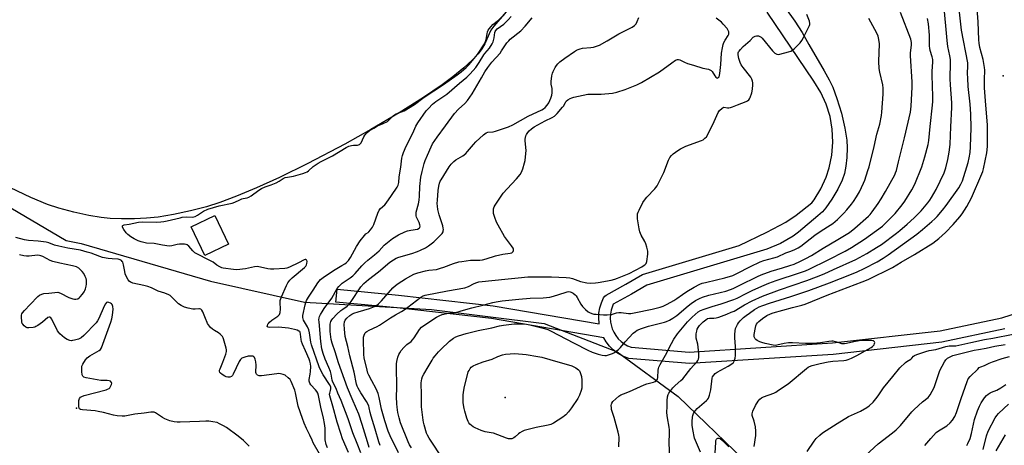
# Model space of a CAD drawing. Units: inches. Extents: x 1279765 to 1285765, y 533450 to 537451.
# Drawn here: x 1284075 to 1284592, y 534196 to 534419 of the extents above; entities that cross this region are included whole.
import ezdxf

# ---------------------------------------------------------------- set-up
doc = ezdxf.new("R2010")
doc.units = ezdxf.units.IN
doc.header["$MEASUREMENT"] = 0
for name, color, linetype in [('BLDG-Footprint', 5, 'Continuous'), ('ELEV-Spot Elevation', 7, 'Continuous'), ('HYDRO-Water Body', 4, 'Continuous'), ('NTRL-Trees', 3, 'Continuous'), ('TRANS-Non Street Sidewalk', 7, 'Continuous'), ('Undefined', 1, 'Continuous')]:
    doc.layers.add(name, color=color, linetype=linetype)

msp = doc.modelspace()

# ---------------------------------------------------------------- linework, layer by layer
at = {"layer": 'BLDG-Footprint', "elevation": 366.48}
msp.add_lwpolyline([(1284184.67, 534301.4), (1284172.21, 534295.47), (1284165.01, 534310.59), (1284177.47, 534316.52)], close=True, dxfattribs=at)
at = {"layer": 'ELEV-Spot Elevation'}
for p in [(1284591.66, 534389.89, 388.99), (1284330.09, 534221.02, 382.74), (1284104.87, 534215.43, 362.02)]:
    msp.add_point(p, dxfattribs=at)
at = {"layer": 'HYDRO-Water Body'}
msp.add_lwpolyline([(1284330.53, 534423.48), (1284324.11, 534415.91), (1284322.55, 534413.72), (1284321.54, 534411.93), (1284319.37, 534406.6), (1284317.78, 534404.07), (1284315.76, 534401.37), (1284312.62, 534398.05), (1284308.27, 534394.1), (1284302.52, 534389.37), (1284296.83, 534385.07), (1284287.17, 534378.51), (1284274.27, 534370.42), (1284259.48, 534361.68), (1284245.79, 534354.04), (1284226.35, 534343.82), (1284211.48, 534336.52), (1284199.3, 534331.05), (1284188.82, 534326.64), (1284180.2, 534323.34), (1284173.16, 534321.07), (1284164.79, 534318.97), (1284155.72, 534317.06), (1284147.74, 534315.73), (1284141.64, 534315.08), (1284135.38, 534314.84), (1284128.5, 534314.82), (1284122.43, 534315.04), (1284117.81, 534315.46), (1284111.29, 534316.57), (1284103.37, 534318.33), (1284095.58, 534320.4), (1284089.62, 534322.33), (1284080.89, 534325.97), (1284070.24, 534331.09)], dxfattribs=at)
at = {"layer": 'NTRL-Trees'}
msp.add_polyline3d([(1283999.24, 534362.32, 0), (1284099.36, 534303.4, 0), (1284107.29, 534301.85, 0), (1284175.2, 534282.1, 0), (1284224.58, 534270.98, 0), (1284291.25, 534267.28, 0), (1284350.51, 534259.87, 0), (1284388.79, 534245.06, 0), (1284420.89, 534221.6, 0), (1284455.46, 534188.26, 0)], dxfattribs=at)
at = {"layer": 'TRANS-Non Street Sidewalk'}
for points in [[(1284592.56, 534257.1, 0), (1284559.33, 534250, 0), (1284502.36, 534243.66, 0), (1284426.92, 534238.85, 0), (1284394.92, 534241.45, 0), (1284391.49, 534242.82, 0), (1284389.05, 534244.25, 0), (1284386.82, 534245.98, 0), (1284384.87, 534247.91, 0), (1284383.08, 534250.2, 0), (1284381.8, 534252.32, 0), (1284322.81, 534262.41, 0), (1284273.22, 534267.98, 0), (1284241.05, 534271.08, 0), (1284241.71, 534277.88, 0), (1284273.93, 534274.77, 0), (1284323.77, 534269.17, 0), (1284379.42, 534259.66, 0), (1284379.36, 534260, 0), (1284379.17, 534262.66, 0), (1284379.3, 534265.26, 0), (1284379.78, 534268.05, 0), (1284380.6, 534270.75, 0), (1284381.75, 534273.32, 0), (1284382.29, 534274.13, 0), (1284383, 534274.69, 0), (1284393.4, 534280.48, 0), (1284402.12, 534285.6, 0), (1284452.92, 534300.77, 0), (1284467.41, 534307.84, 0), (1284477.52, 534313.06, 0), (1284482.8, 534316.69, 0), (1284491.1, 534323.17, 0), (1284492.32, 534324.69, 0), (1284495.87, 534330.48, 0), (1284498.68, 534336.7, 0), (1284500.24, 534341.52, 0), (1284501.62, 534348.19, 0), (1284502.15, 534354.97, 0), (1284501.82, 534361.76, 0), (1284500.65, 534368.45, 0), (1284498.65, 534374.95, 0), (1284495.85, 534381.14, 0), (1284492.23, 534387.03, 0), (1284467.63, 534423.25, 0)], [(1284477.3, 534425.28, 0), (1284482.23, 534418.57, 0), (1284485.99, 534412.58, 0), (1284489.46, 534406.21, 0), (1284497.64, 534392.43, 0), (1284500.16, 534387.79, 0), (1284502.07, 534383.86, 0), (1284504.3, 534378.01, 0), (1284506.63, 534370.23, 0), (1284508.48, 534362.32, 0), (1284509.46, 534356.12, 0), (1284509.62, 534351.96, 0), (1284509.44, 534347.06, 0), (1284508.99, 534342.5, 0), (1284508.27, 534338.62, 0), (1284507.01, 534335.04, 0), (1284504.71, 534330.37, 0), (1284501.62, 534325.15, 0), (1284498.47, 534320.6, 0), (1284496.64, 534318.52, 0), (1284494.33, 534316.34, 0), (1284484.09, 534307.82, 0), (1284481.22, 534305.66, 0), (1284474.67, 534301.9, 0), (1284467.5, 534298.91, 0), (1284404.36, 534280.01, 0), (1284396.42, 534275.29, 0), (1284386.8, 534269.94, 0), (1284385.65, 534266.8, 0), (1284385.28, 534264.76, 0), (1284385.18, 534262.69, 0), (1284385.33, 534260.6, 0), (1284386.21, 534257.13, 0), (1284387.05, 534255.24, 0), (1284388.12, 534253.47, 0), (1284389.4, 534251.85, 0), (1284390.88, 534250.4, 0), (1284392.53, 534249.15, 0), (1284394.32, 534248.11, 0), (1284396.12, 534247.36, 0), (1284426.75, 534244.85, 0), (1284501.91, 534249.64, 0), (1284558.52, 534255.95, 0), (1284590.87, 534262.86, 0), (1284645.05, 534280.22, 0)]]:
    msp.add_polyline3d(points, dxfattribs=at)
at = {"layer": 'Undefined'}
for points, elevation in [([(1284416.46, 534190.26), (1284416.2, 534196.94), (1284416.36, 534202.68), (1284416.33, 534204.06), (1284416.12, 534205.48), (1284415.21, 534210.3), (1284414.93, 534212.9), (1284415.09, 534216.49), (1284415.07, 534219.37), (1284415.3, 534221.41), (1284415.61, 534222.51), (1284415.99, 534223.27), (1284418.08, 534226), (1284419.24, 534227.26), (1284422.29, 534229.9), (1284423.28, 534230.85), (1284427.53, 534236.2), (1284428.89, 534237.77), (1284430.63, 534239.53), (1284431.21, 534240.42), (1284431.49, 534241.2), (1284431.66, 534242.04), (1284431.75, 534243.19), (1284431.73, 534244.35), (1284431.16, 534249.04), (1284430.38, 534252.11), (1284430.26, 534253.4), (1284430.35, 534254.5), (1284430.62, 534255.86), (1284430.92, 534256.92), (1284431.32, 534257.77), (1284432.16, 534258.84), (1284434.07, 534260.67), (1284435.39, 534261.84), (1284436.34, 534262.41), (1284437.39, 534262.64), (1284439.6, 534262.58), (1284440.92, 534262.75), (1284442.32, 534263.2), (1284446.47, 534264.77), (1284448.8, 534265.71), (1284450.23, 534266.4), (1284455.81, 534269.72), (1284459.69, 534271.81), (1284465.16, 534274.21), (1284474.16, 534277.44), (1284488.53, 534282.41), (1284493.6, 534284.31), (1284497.61, 534285.94), (1284502.56, 534288.12), (1284514.14, 534293.51), (1284519.92, 534296.67), (1284525.16, 534299.65), (1284527.63, 534301.39), (1284535.57, 534307.25), (1284537.26, 534308.59), (1284541.24, 534312.03), (1284544.93, 534315.37), (1284548.45, 534318.97), (1284552.11, 534323.26), (1284553.16, 534324.63), (1284554.03, 534325.93), (1284556.47, 534330.26), (1284560.63, 534338.98), (1284561.52, 534341.56), (1284562.55, 534345.94), (1284563.26, 534349.82), (1284563.59, 534352.34), (1284563.73, 534354.04), (1284564.08, 534362.99), (1284564.66, 534373.22), (1284564.59, 534375.73), (1284563.95, 534385.11), (1284563.81, 534388.18), (1284563.8, 534390.17), (1284563.97, 534394.93), (1284563.94, 534398.38), (1284563.68, 534400.41), (1284562.63, 534405.23), (1284562.11, 534408.35), (1284560.37, 534427.43)], 384), ([(1284432.61, 534192.38), (1284429.96, 534198.46), (1284429.51, 534199.71), (1284428.6, 534204.19), (1284428.27, 534206.4), (1284428.19, 534208.39), (1284428.35, 534210.74), (1284428.55, 534211.55), (1284428.96, 534212.56), (1284429.45, 534213.54), (1284429.93, 534214.21), (1284430.95, 534215.21), (1284435.78, 534219.4), (1284436.38, 534220.02), (1284436.85, 534220.71), (1284437.43, 534222.29), (1284438.12, 534225.06), (1284438.75, 534231.13), (1284439.01, 534231.91), (1284439.56, 534232.78), (1284440.29, 534233.53), (1284441.42, 534234.3), (1284447.24, 534237.5), (1284449.03, 534238.6), (1284449.9, 534239.35), (1284450.32, 534240.03), (1284450.89, 534241.58), (1284451.07, 534243.1), (1284451, 534247.83), (1284450.62, 534252.36), (1284450.64, 534254.14), (1284450.86, 534256.03), (1284451.09, 534257.25), (1284451.47, 534258.35), (1284451.98, 534259.39), (1284452.63, 534260.26), (1284453.54, 534261.27), (1284455.28, 534262.93), (1284456.55, 534264.03), (1284458.29, 534265.33), (1284460.95, 534267.13), (1284462.18, 534267.89), (1284463.43, 534268.52), (1284465.29, 534269.27), (1284468.84, 534270.53), (1284480.15, 534274.05), (1284489.53, 534277.25), (1284500.3, 534281.26), (1284511.98, 534285.75), (1284514.87, 534286.97), (1284518.59, 534288.78), (1284525.46, 534292.27), (1284528.6, 534294.07), (1284531.23, 534295.86), (1284546.3, 534306.68), (1284549.23, 534309.1), (1284554.22, 534313.4), (1284555.7, 534314.77), (1284556.89, 534316.02), (1284559.72, 534319.29), (1284561.74, 534321.77), (1284568.26, 534331.05), (1284569.38, 534332.94), (1284570.17, 534334.73), (1284573.2, 534344.29), (1284573.76, 534346.74), (1284574.22, 534349.68), (1284574.49, 534352.51), (1284574.8, 534362.59), (1284574.59, 534369.71), (1284574.28, 534375.03), (1284573.3, 534384.2), (1284573, 534388.61), (1284572.91, 534390.98), (1284573.09, 534395.05), (1284573.02, 534396.69), (1284569.68, 534413.77), (1284568.23, 534428.01)], 386), ([(1284236.67, 534194.56), (1284236.04, 534196.41), (1284235.49, 534198.79), (1284235.39, 534200.22), (1284235.37, 534204.83), (1284235.09, 534207.39), (1284234.51, 534210.2), (1284233.13, 534215.97), (1284231.88, 534222.11), (1284231.55, 534223.2), (1284231.05, 534224.17), (1284230.32, 534225.09), (1284228, 534227.66), (1284227.41, 534228.51), (1284227.16, 534229.13), (1284227.07, 534229.6), (1284227.08, 534230.39), (1284227.65, 534233.19), (1284227.8, 534234.65), (1284227.85, 534237.31), (1284227.7, 534238.74), (1284227.38, 534240.12), (1284227, 534241.21), (1284225.17, 534245.57), (1284223.54, 534249.07), (1284223.02, 534250.38), (1284222.8, 534251.48), (1284222.56, 534254.32), (1284222.29, 534255.27), (1284222.07, 534255.58), (1284221.68, 534255.89), (1284220.73, 534256.33), (1284219.34, 534256.72), (1284216.19, 534257.37), (1284214.46, 534257.57), (1284210.99, 534257.84), (1284206.16, 534257.75), (1284205.44, 534257.86), (1284205.12, 534258.06), (1284205.05, 534258.21), (1284205.08, 534258.8), (1284205.34, 534259.48), (1284205.61, 534259.92), (1284206.16, 534260.52), (1284207.45, 534261.59), (1284210.56, 534263.62), (1284211.16, 534264.16), (1284211.44, 534264.6), (1284211.76, 534265.68), (1284211.96, 534267.43), (1284211.74, 534270.82), (1284211.83, 534271.93), (1284212.55, 534273.86), (1284215.17, 534279.86), (1284215.85, 534281.18), (1284216.9, 534282.57), (1284218.11, 534283.86), (1284224.56, 534289.25), (1284225.32, 534289.98), (1284225.69, 534290.56), (1284225.91, 534291.29), (1284225.95, 534292.33), (1284225.78, 534293), (1284225.67, 534293.16), (1284225.32, 534293.36), (1284224.87, 534293.41), (1284224.4, 534293.32), (1284221.5, 534291.74), (1284216.73, 534289.41), (1284215.38, 534288.85), (1284214.26, 534288.63), (1284208.47, 534288.35), (1284206.73, 534288.34), (1284205.33, 534288.55), (1284201.44, 534289.48), (1284199.76, 534289.69), (1284198.35, 534289.56), (1284193.52, 534288.61), (1284189.09, 534288.04), (1284187.38, 534288.14), (1284181.95, 534288.83), (1284181.11, 534289.05), (1284180.07, 534289.53), (1284178.59, 534290.43), (1284176.54, 534291.97), (1284175.58, 534292.6), (1284167.03, 534297.02), (1284165.91, 534297.93), (1284163.84, 534300.46), (1284162.99, 534301.17), (1284162.48, 534301.34), (1284161.62, 534301.45), (1284158.94, 534301.44), (1284157.77, 534301.28), (1284154.94, 534300.55), (1284153.49, 534300.46), (1284149.96, 534300.89), (1284145.57, 534301.8), (1284141.68, 534302.06), (1284138.83, 534302.67), (1284137.22, 534303.29), (1284135.13, 534304.32), (1284133.42, 534305.42), (1284131.77, 534306.62), (1284130.95, 534307.45), (1284129.75, 534309.19), (1284129.06, 534310.42), (1284128.95, 534311.06), (1284129.16, 534311.34), (1284129.78, 534311.6), (1284132.56, 534312.04), (1284137.43, 534313.11), (1284139.46, 534313.22), (1284147.08, 534313.06), (1284149.05, 534313.16), (1284150.68, 534313.36), (1284152.53, 534313.7), (1284159.32, 534315.39), (1284160.39, 534315.6), (1284162.57, 534315.81), (1284165.83, 534315.71), (1284166.41, 534315.76), (1284167.21, 534315.97), (1284168.44, 534316.63), (1284171.49, 534318.73), (1284173.79, 534319.86), (1284179.76, 534321.52), (1284186.65, 534323.07), (1284187.94, 534323.53), (1284190.56, 534324.82), (1284191.63, 534325.26), (1284192.45, 534325.5), (1284194.47, 534325.85), (1284195.42, 534326.17), (1284196.61, 534326.87), (1284200.58, 534329.83), (1284202.07, 534330.77), (1284203.85, 534331.6), (1284207, 534332.63), (1284209.69, 534333.72), (1284211.25, 534334.51), (1284213.45, 534335.89), (1284214.49, 534336.42), (1284215.6, 534336.72), (1284217.75, 534336.98), (1284218.88, 534337.2), (1284223.78, 534338.57), (1284225.19, 534339.04), (1284225.97, 534339.43), (1284226.67, 534339.92), (1284229.17, 534342.19), (1284231.78, 534344.03), (1284233.33, 534344.89), (1284239.34, 534347.85), (1284246.48, 534352.28), (1284247.94, 534352.93), (1284249.27, 534353.29), (1284250.36, 534353.46), (1284252.52, 534353.51), (1284253.01, 534353.57), (1284253.45, 534353.73), (1284253.84, 534354.06), (1284254.32, 534354.72), (1284255.8, 534357.75), (1284256.37, 534358.71), (1284257.54, 534360.02), (1284258.64, 534360.98), (1284261.04, 534362.34), (1284262.9, 534363.52), (1284265.89, 534364.74), (1284268.16, 534365.93), (1284269.04, 534366.66), (1284270.57, 534368.36), (1284271.43, 534369.04), (1284272.35, 534369.64), (1284273.61, 534370.22), (1284276.13, 534371.09), (1284277, 534371.48), (1284282.31, 534374.71), (1284287.46, 534378.57), (1284297.63, 534385.28), (1284304.78, 534390.3), (1284306.92, 534392.01), (1284309.52, 534394.29), (1284310.84, 534395.61), (1284312.83, 534397.83), (1284315.44, 534401.03), (1284319.08, 534406.66), (1284319.67, 534407.93), (1284320.04, 534408.97), (1284320.5, 534411.92), (1284320.75, 534412.93), (1284321.13, 534413.8), (1284321.56, 534414.48), (1284322.63, 534415.8), (1284323.61, 534416.81), (1284326.44, 534419.01), (1284329.56, 534421.91)], 366), ([(1284247.64, 534192.06), (1284244.64, 534199.24), (1284243.6, 534202.19), (1284241.74, 534208.12), (1284239.51, 534216.37), (1284237.87, 534221.87), (1284237.78, 534222.69), (1284237.82, 534223.24), (1284238.31, 534224.72), (1284238.47, 534225.48), (1284238.48, 534225.99), (1284238.36, 534226.52), (1284237.69, 534227.78), (1284234.4, 534232.93), (1284232.95, 534235.5), (1284232.23, 534237.05), (1284228.26, 534248.73), (1284227.96, 534250.02), (1284227.22, 534254.87), (1284226.84, 534256.54), (1284226.13, 534258.12), (1284224.08, 534261.67), (1284223.74, 534262.93), (1284223.73, 534264.02), (1284224.91, 534269.7), (1284225.24, 534270.8), (1284225.69, 534271.88), (1284226.63, 534273.67), (1284229.14, 534277.37), (1284231.55, 534281.24), (1284233.03, 534282.94), (1284235.03, 534284.53), (1284240.64, 534288.23), (1284244.28, 534290.21), (1284245.72, 534291.09), (1284246.63, 534291.8), (1284247.68, 534292.86), (1284248.77, 534294.45), (1284250.8, 534298.29), (1284251.95, 534300.29), (1284253.9, 534303.32), (1284256.07, 534306.07), (1284256.9, 534306.85), (1284257.96, 534307.54), (1284258.38, 534307.89), (1284259.31, 534308.95), (1284260.3, 534310.35), (1284260.97, 534311.77), (1284263.05, 534317.81), (1284263.79, 534319.33), (1284264.54, 534320.18), (1284266.74, 534322.08), (1284267.52, 534322.92), (1284270.3, 534326.96), (1284273.21, 534331.45), (1284273.72, 534332.49), (1284274.07, 534333.82), (1284274.35, 534336.76), (1284275.23, 534341.96), (1284275.74, 534346.57), (1284276.02, 534347.99), (1284276.65, 534349.64), (1284278.07, 534352.85), (1284281.51, 534359.77), (1284283.1, 534363.48), (1284284.05, 534365.12), (1284288.58, 534371.4), (1284289.76, 534372.74), (1284291.84, 534374.88), (1284293.57, 534376.33), (1284297.22, 534378.73), (1284299.37, 534380.3), (1284306.01, 534385.96), (1284309.93, 534389.13), (1284311.66, 534390.81), (1284314.65, 534394.27), (1284316.41, 534396.79), (1284318.81, 534400.86), (1284319.38, 534401.61), (1284321.73, 534404.31), (1284323.1, 534406.58), (1284323.63, 534407.64), (1284323.93, 534408.45), (1284324.21, 534409.8), (1284324.58, 534412.53), (1284324.72, 534413.02), (1284325.06, 534413.6), (1284325.87, 534414.43), (1284329.26, 534417.02), (1284331.66, 534419.25), (1284333.17, 534421.01)], 368), ([(1284254.21, 534191.89), (1284252.19, 534196.78), (1284250.05, 534202.41), (1284247.51, 534209.83), (1284243.9, 534219.39), (1284242.13, 534223.34), (1284241.18, 534225.79), (1284239.45, 534229.07), (1284239.15, 534230.11), (1284238.62, 534233.23), (1284238.23, 534234.59), (1284237.45, 534236.72), (1284235.54, 534241.09), (1284234.44, 534244.08), (1284233.76, 534246.58), (1284233.11, 534250.37), (1284232.22, 534260.7), (1284232.2, 534261.73), (1284232.35, 534262.76), (1284232.56, 534263.52), (1284233.05, 534264.52), (1284233.91, 534265.98), (1284234.99, 534267.65), (1284238.94, 534273.17), (1284241.8, 534278.14), (1284242.63, 534279.23), (1284243.55, 534280.21), (1284244.44, 534280.94), (1284248.64, 534283.78), (1284249.99, 534284.82), (1284251.19, 534286.04), (1284254.67, 534290.03), (1284256.29, 534291.69), (1284257.83, 534293.01), (1284261.41, 534295.81), (1284263.77, 534297.98), (1284266.5, 534300.88), (1284270.86, 534304.39), (1284273.91, 534306.37), (1284277.35, 534307.98), (1284278.71, 534308.46), (1284280.37, 534308.89), (1284283.89, 534309.42), (1284284.75, 534309.82), (1284285.21, 534310.28), (1284285.36, 534310.93), (1284285.21, 534311.71), (1284284.82, 534312.78), (1284283.46, 534315.63), (1284283.25, 534316.36), (1284283.18, 534317.06), (1284283.33, 534318.23), (1284284.4, 534322.59), (1284284.78, 534324.58), (1284284.97, 534326.73), (1284285.23, 534331.77), (1284285.78, 534336.73), (1284286.41, 534339.58), (1284287.5, 534343.81), (1284288, 534345.42), (1284289.14, 534348.28), (1284291.1, 534352.53), (1284291.9, 534354.08), (1284294.21, 534357.73), (1284298.65, 534363.52), (1284303.42, 534369.98), (1284305.46, 534372.28), (1284308.85, 534375.31), (1284310.16, 534376.83), (1284312.67, 534380.46), (1284317.65, 534388.87), (1284319.41, 534392), (1284320.84, 534394.23), (1284322.97, 534396.95), (1284327.33, 534401.74), (1284328.15, 534402.88), (1284330.12, 534406.03), (1284330.94, 534407.16), (1284331.85, 534408.21), (1284332.72, 534409), (1284338.22, 534413.43), (1284340.6, 534415.92), (1284344.11, 534420.33)], 370), ([(1284258.65, 534194.75), (1284257.62, 534197.79), (1284254.92, 534206.78), (1284253.07, 534212.32), (1284251.97, 534214.98), (1284249.58, 534220.31), (1284247.21, 534226.15), (1284242.53, 534239.27), (1284240.76, 534245.06), (1284239.18, 534249.55), (1284238.62, 534251.52), (1284238.13, 534255.59), (1284238.02, 534258.27), (1284238.09, 534259.55), (1284238.25, 534260.26), (1284238.5, 534260.94), (1284239.01, 534261.8), (1284239.51, 534262.43), (1284241.66, 534264.66), (1284243.68, 534266.61), (1284244.66, 534267.38), (1284247.04, 534269.01), (1284248.1, 534269.96), (1284249.14, 534271.39), (1284254.19, 534279.13), (1284255.77, 534280.84), (1284258.24, 534282.96), (1284263.47, 534286.97), (1284269.5, 534291.96), (1284271.29, 534293.26), (1284272.77, 534294.07), (1284274.07, 534294.63), (1284281.06, 534296.63), (1284283.99, 534297.66), (1284285.55, 534298.31), (1284288.08, 534299.61), (1284289.77, 534300.64), (1284292.46, 534302.75), (1284294.67, 534304.76), (1284296.92, 534307.15), (1284297.37, 534307.88), (1284297.51, 534308.36), (1284297.59, 534309.12), (1284297.52, 534309.92), (1284297.23, 534311.04), (1284295.31, 534316.88), (1284294.66, 534319.71), (1284294.4, 534321.42), (1284294.36, 534322.83), (1284294.44, 534324.59), (1284294.84, 534329.65), (1284295.13, 534331.88), (1284295.5, 534333.5), (1284295.94, 534334.54), (1284296.36, 534335.31), (1284300.57, 534342.05), (1284301.65, 534343.41), (1284303, 534344.91), (1284304.12, 534345.83), (1284307.72, 534347.88), (1284309.31, 534349.04), (1284310.3, 534350.07), (1284313.39, 534353.88), (1284314.54, 534355.18), (1284318.61, 534358.92), (1284319.96, 534359.95), (1284320.99, 534360.28), (1284323.78, 534360.52), (1284324.92, 534360.73), (1284331.75, 534363.04), (1284334.1, 534364.19), (1284342.08, 534368.7), (1284349.31, 534372.03), (1284350.21, 534372.55), (1284351.04, 534373.18), (1284352.13, 534374.41), (1284352.88, 534375.68), (1284354.04, 534378.08), (1284354.53, 534379.74), (1284354.72, 534380.87), (1284354.74, 534382.05), (1284354.63, 534383.24), (1284354.25, 534385.51), (1284354.24, 534386.95), (1284354.6, 534389.82), (1284354.88, 534391.24), (1284355.17, 534392.19), (1284356.25, 534394.16), (1284357.02, 534395.34), (1284357.7, 534396.22), (1284358.78, 534397.19), (1284361.34, 534399.15), (1284366.36, 534402.59), (1284367.56, 534403.31), (1284368.34, 534403.67), (1284369.45, 534404.04), (1284370.55, 534404.29), (1284374.94, 534404.73), (1284376.34, 534404.94), (1284377.94, 534405.41), (1284379.5, 534406.02), (1284383.61, 534408.25), (1284389.64, 534411.88), (1284392.8, 534413.54), (1284396.79, 534415.43), (1284397.87, 534416.21), (1284398.75, 534417.18), (1284399.41, 534418.43), (1284400.29, 534420.54)], 372), ([(1284274, 534191.96), (1284269.63, 534200.9), (1284268.57, 534203.34), (1284266.82, 534208.69), (1284265.06, 534214.92), (1284263.9, 534220.93), (1284263.32, 534223.16), (1284262.32, 534225.49), (1284260, 534229.67), (1284258.37, 534232.8), (1284257.93, 534233.84), (1284257.49, 534235.34), (1284255.99, 534241.78), (1284255.72, 534243.57), (1284255.58, 534251.56), (1284255.65, 534252.74), (1284255.94, 534253.79), (1284256.54, 534254.95), (1284256.87, 534255.35), (1284257.29, 534255.68), (1284258.53, 534256.33), (1284262.76, 534258.21), (1284264.06, 534258.91), (1284269.8, 534262.88), (1284272.32, 534264.39), (1284275.6, 534266.17), (1284277.49, 534267.4), (1284278.89, 534268.4), (1284285.78, 534273.72), (1284286.9, 534274.33), (1284287.9, 534274.66), (1284299.63, 534277.03), (1284308.88, 534278.65), (1284310.68, 534279.25), (1284313.72, 534280.85), (1284315.1, 534281.35), (1284316.24, 534281.63), (1284331.57, 534283.24), (1284336.82, 534283.86), (1284341.96, 534284.3), (1284344.18, 534284.38), (1284354.28, 534284.38), (1284362.03, 534283.99), (1284364.02, 534283.75), (1284365.42, 534283.47), (1284369.51, 534281.94), (1284372.96, 534281.22), (1284374.97, 534281.08), (1284377.53, 534281.15), (1284378.95, 534281.28), (1284385.72, 534282.64), (1284387.67, 534283.14), (1284389.06, 534283.6), (1284395.1, 534286.15), (1284401.87, 534289.66), (1284403.11, 534290.41), (1284403.52, 534290.77), (1284404, 534291.39), (1284404.37, 534292.41), (1284404.89, 534296.15), (1284404.94, 534297.01), (1284404.88, 534297.88), (1284404.45, 534299.93), (1284403.95, 534301.65), (1284403.31, 534302.93), (1284401.41, 534306.14), (1284400.71, 534307.89), (1284400.35, 534309.61), (1284399.48, 534314.81), (1284399.44, 534315.97), (1284399.61, 534317.39), (1284399.88, 534318.22), (1284400.37, 534319.3), (1284402.38, 534323.31), (1284403.12, 534324.59), (1284404.42, 534326.15), (1284408.66, 534330.47), (1284409.21, 534331.14), (1284409.83, 534332.15), (1284413.42, 534339.02), (1284415.81, 534345.53), (1284416.48, 534346.92), (1284417.3, 534347.96), (1284418.31, 534348.91), (1284420.69, 534350.66), (1284422.14, 534351.58), (1284424.9, 534352.87), (1284433.21, 534355.94), (1284433.98, 534356.33), (1284434.9, 534357.04), (1284435.69, 534357.9), (1284436.57, 534359.39), (1284439.82, 534365.92), (1284441.82, 534370.54), (1284442.66, 534371.65), (1284444.04, 534372.95), (1284444.47, 534373.2), (1284444.94, 534373.31), (1284446.78, 534373.08), (1284447.57, 534373.06), (1284448.39, 534373.19), (1284449.43, 534373.52), (1284452.08, 534374.66), (1284456.68, 534376.38), (1284457.37, 534376.79), (1284457.96, 534377.3), (1284458.29, 534377.69), (1284458.68, 534378.42), (1284459.5, 534380.84), (1284459.89, 534382.82), (1284460.13, 534385.11), (1284460.07, 534386.19), (1284459.94, 534386.99), (1284459.56, 534388.1), (1284459.03, 534389.06), (1284455.03, 534394.22), (1284454, 534395.69), (1284453.4, 534396.82), (1284452.76, 534398.94), (1284452.39, 534400.88), (1284452.49, 534401.91), (1284452.65, 534402.38), (1284452.93, 534402.86), (1284453.64, 534403.73), (1284455.04, 534405.19), (1284458.75, 534408.3), (1284460.36, 534410.09), (1284461.28, 534410.59), (1284462.04, 534410.81), (1284462.55, 534410.86), (1284463.05, 534410.8), (1284463.76, 534410.49), (1284464.44, 534410.06), (1284465.07, 534409.55), (1284470.46, 534402.95), (1284471.72, 534401.75), (1284472.64, 534401.17), (1284473.41, 534401.05), (1284474.23, 534401.17), (1284478.76, 534402.4), (1284480.13, 534402.84), (1284480.89, 534403.24), (1284481.79, 534404), (1284484.95, 534407.2), (1284485.89, 534408.35), (1284486.74, 534409.91), (1284489.89, 534416.3), (1284490.05, 534416.84), (1284490.09, 534417.35), (1284489.86, 534418.54), (1284488.54, 534422.02)], 376), ([(1284297.67, 534188.33), (1284290.1, 534199.7), (1284289.25, 534201.28), (1284288.77, 534202.37), (1284287.43, 534206.58), (1284287.06, 534208), (1284286.87, 534209.15), (1284286.1, 534216.13), (1284286.13, 534222.36), (1284285.94, 534228.67), (1284286.16, 534230.74), (1284286.6, 534232.07), (1284287.27, 534233.33), (1284289.63, 534237.16), (1284291.61, 534240.64), (1284292.25, 534241.58), (1284293.32, 534242.94), (1284294.98, 534244.94), (1284296.18, 534246.19), (1284300.84, 534250.54), (1284302.82, 534252.07), (1284304.08, 534252.77), (1284305.43, 534253.37), (1284309.5, 534254.61), (1284315.79, 534256.1), (1284322.93, 534257.51), (1284327.06, 534258.7), (1284329.11, 534259.04), (1284334.78, 534259.6), (1284337.65, 534259.67), (1284339.36, 534259.63), (1284341.28, 534259.42), (1284342.95, 534259.13), (1284350.63, 534257.3), (1284352.5, 534256.68), (1284353.83, 534256.08), (1284366.27, 534249.45), (1284373.41, 534245.89), (1284375.7, 534244.86), (1284378.79, 534243.76), (1284380.97, 534243.26), (1284382.37, 534243.11), (1284383.2, 534243.13), (1284384.83, 534243.56), (1284386.44, 534244.17), (1284387.46, 534244.66), (1284388.39, 534245.33), (1284389.49, 534246.26), (1284390.54, 534247.25), (1284392.99, 534250.17), (1284397.31, 534254.7), (1284398.39, 534255.71), (1284399.38, 534256.32), (1284401.56, 534257.24), (1284405.38, 534258.4), (1284413.75, 534260.5), (1284414.74, 534260.88), (1284416.35, 534261.66), (1284418.15, 534262.71), (1284420.1, 534264.06), (1284426.1, 534269.15), (1284427.7, 534270.41), (1284430.03, 534271.99), (1284432.09, 534273.05), (1284433.72, 534273.65), (1284437.03, 534274.69), (1284445.9, 534276.9), (1284448.4, 534277.67), (1284449.75, 534278.24), (1284453.21, 534279.88), (1284462.6, 534284.58), (1284464.42, 534285.37), (1284469.68, 534287.38), (1284475.7, 534289.07), (1284479.61, 534290.27), (1284481.75, 534291.07), (1284485.18, 534292.55), (1284487.97, 534293.95), (1284490.97, 534295.58), (1284497.1, 534299.36), (1284504.81, 534303.89), (1284510.84, 534307.69), (1284513.74, 534309.86), (1284520.88, 534316.19), (1284521.81, 534317.14), (1284522.84, 534318.42), (1284525.9, 534322.78), (1284527.49, 534325.31), (1284529.79, 534329.15), (1284534.69, 534337.86), (1284535.13, 534338.89), (1284535.56, 534340.2), (1284536.57, 534344.62), (1284539.83, 534357.33), (1284542.9, 534370.8), (1284543.3, 534373.99), (1284543.87, 534383.81), (1284543.8, 534386.74), (1284542.86, 534400.4), (1284542.9, 534401.99), (1284543.4, 534405.98), (1284543.44, 534407.35), (1284543.28, 534408.28), (1284543.03, 534409.04), (1284537.64, 534423.08)], 380), ([(1284460.84, 534195.28), (1284461.68, 534201.07), (1284461.7, 534203.32), (1284461.54, 534205.62), (1284460.8, 534208.53), (1284459.75, 534211.53), (1284459.68, 534212.01), (1284459.72, 534212.5), (1284460.16, 534213.86), (1284461.5, 534216.81), (1284462.9, 534219), (1284463.8, 534220.09), (1284464.69, 534220.77), (1284465.67, 534221.32), (1284471.06, 534223.29), (1284472.18, 534223.86), (1284473.65, 534224.8), (1284478.73, 534228.23), (1284488.28, 534236.26), (1284489.19, 534236.94), (1284489.96, 534237.36), (1284491.23, 534237.81), (1284495.43, 534238.88), (1284499.63, 534239.75), (1284502.1, 534240.03), (1284507.83, 534240.35), (1284509.14, 534240.58), (1284510.16, 534240.88), (1284512, 534241.65), (1284514.74, 534242.98), (1284522.19, 534247.27), (1284522.94, 534247.76), (1284523.57, 534248.31), (1284523.86, 534248.72), (1284524.1, 534249.4), (1284524.15, 534249.84), (1284524.06, 534250.24), (1284523.57, 534250.67), (1284523.12, 534250.82), (1284522.42, 534250.91), (1284520.38, 534250.92), (1284517.43, 534250.85), (1284515.98, 534250.7), (1284513.11, 534250.19), (1284509.34, 534249.3), (1284508.18, 534249.12), (1284506.81, 534249.25), (1284505.46, 534249.61), (1284503.49, 534250.28), (1284502.38, 534250.5), (1284501.54, 534250.55), (1284500.12, 534250.43), (1284495.57, 534249.75), (1284491.86, 534249.4), (1284487.78, 534249.41), (1284481.03, 534249.73), (1284478.87, 534249.71), (1284476.5, 534249.37), (1284472.8, 534248.41), (1284471.98, 534248.36), (1284470.87, 534248.46), (1284466.66, 534249.31), (1284464.83, 534249.82), (1284463.77, 534250.26), (1284462.46, 534250.93), (1284461.75, 534251.41), (1284461.38, 534251.78), (1284461, 534252.42), (1284460.84, 534252.89), (1284460.76, 534254.05), (1284461.47, 534257.83), (1284461.71, 534258.67), (1284462.1, 534259.52), (1284462.61, 534260.23), (1284463.21, 534260.88), (1284465.22, 534262.5), (1284467.52, 534264.02), (1284469.37, 534264.95), (1284470.87, 534265.46), (1284480.91, 534268.24), (1284485.82, 534269.46), (1284487.59, 534269.99), (1284499.12, 534274.75), (1284517.58, 534281.68), (1284520.75, 534282.99), (1284533.52, 534289.19), (1284538.04, 534292), (1284545.1, 534296.07), (1284554.66, 534302.09), (1284557.87, 534304.51), (1284561.34, 534307.68), (1284565.27, 534311.79), (1284568.81, 534315.85), (1284570.05, 534317.44), (1284572.46, 534321.27), (1284574.93, 534325.73), (1284580.45, 534338.33), (1284580.93, 534339.7), (1284581.31, 534341.11), (1284583, 534349.46), (1284583.27, 534351.08), (1284583.37, 534352.95), (1284583.41, 534363.86), (1284582.27, 534376.65), (1284581.73, 534383.61), (1284581.73, 534387.96), (1284581.91, 534392.8), (1284581.84, 534394.19), (1284581.08, 534398.47), (1284579.42, 534404.71), (1284579.03, 534406.94), (1284578.85, 534408.65), (1284578.45, 534418.26), (1284577.92, 534424.96)], 388), ([(1284264.29, 534195.77), (1284263.66, 534197.67), (1284261.75, 534204.36), (1284259.63, 534211.17), (1284259.13, 534213.16), (1284258.65, 534215.59), (1284258.33, 534216.62), (1284257.24, 534218.97), (1284254.25, 534223.38), (1284252.8, 534225.82), (1284252.25, 534227.02), (1284251.96, 534228.04), (1284250.63, 534234.28), (1284248.36, 534242.88), (1284247.4, 534247.78), (1284246.01, 534252.99), (1284245.72, 534254.9), (1284245.53, 534256.83), (1284245.44, 534259.38), (1284245.58, 534260.74), (1284245.98, 534261.58), (1284246.81, 534262.57), (1284248.43, 534264.06), (1284249.48, 534264.77), (1284250.56, 534265.23), (1284252.81, 534265.98), (1284258.77, 534267.74), (1284261.42, 534268.76), (1284262.57, 534269.4), (1284263.41, 534270.09), (1284265.08, 534271.79), (1284271.06, 534278.48), (1284272.44, 534279.81), (1284273.8, 534280.81), (1284277.73, 534283.37), (1284280.4, 534284.94), (1284281.95, 534285.69), (1284284.16, 534286.48), (1284288.13, 534287.44), (1284289.84, 534287.75), (1284293.88, 534288.27), (1284296.12, 534288.8), (1284297.76, 534289.33), (1284302.83, 534291.32), (1284305.6, 534292.17), (1284307.3, 534292.46), (1284311.88, 534293.03), (1284316.65, 534293.14), (1284318.1, 534293.28), (1284319.95, 534293.76), (1284324.86, 534295.33), (1284328.82, 534296.15), (1284332.67, 534296.69), (1284333.48, 534296.94), (1284333.93, 534297.2), (1284334.26, 534297.55), (1284334.45, 534298.16), (1284334.39, 534298.85), (1284334.18, 534299.37), (1284333.38, 534300.62), (1284329.71, 534305.53), (1284326.26, 534311.46), (1284325.43, 534313.04), (1284324.52, 534315.52), (1284323.95, 534317.5), (1284323.86, 534318.6), (1284323.96, 534319.95), (1284324.25, 534321), (1284324.8, 534322.03), (1284328.99, 534328.18), (1284331.01, 534330.56), (1284335.99, 534335.77), (1284337.82, 534338.1), (1284338.59, 534339.35), (1284339.23, 534341.02), (1284340.25, 534344.16), (1284340.51, 534345.32), (1284340.77, 534347.39), (1284341.04, 534350.56), (1284340.59, 534355.8), (1284340.58, 534356.67), (1284340.69, 534357.52), (1284340.89, 534358.34), (1284341.22, 534359.12), (1284341.83, 534360.05), (1284342.56, 534360.91), (1284343.81, 534362.02), (1284345.23, 534362.99), (1284351.09, 534366.26), (1284354.77, 534367.99), (1284355.95, 534368.75), (1284357.33, 534370.06), (1284360.18, 534373.32), (1284360.64, 534373.98), (1284361.64, 534375.89), (1284362.1, 534376.56), (1284362.96, 534377.27), (1284364.21, 534377.98), (1284365.02, 534378.31), (1284366.16, 534378.62), (1284373.44, 534380.21), (1284375.49, 534380.3), (1284380.52, 534380.13), (1284386.46, 534380.78), (1284388.7, 534381.33), (1284393.09, 534382.67), (1284399.19, 534385.15), (1284401.55, 534386.29), (1284411.04, 534392), (1284417.61, 534396.73), (1284419.57, 534397.98), (1284420.56, 534398.43), (1284421.08, 534398.49), (1284421.8, 534398.31), (1284424.21, 534396.97), (1284425.85, 534396.25), (1284428.99, 534395.38), (1284433.89, 534393.83), (1284436.84, 534393.26), (1284437.6, 534393), (1284438.27, 534392.61), (1284438.83, 534392.03), (1284440.16, 534389.77), (1284440.63, 534389.12), (1284441.18, 534388.71), (1284441.59, 534388.64), (1284441.78, 534388.71), (1284442.14, 534388.97), (1284442.42, 534389.38), (1284442.68, 534390.17), (1284442.84, 534391.03), (1284443.38, 534395.76), (1284443.58, 534401.68), (1284444.15, 534404.55), (1284444.58, 534406.26), (1284444.96, 534407.35), (1284445.61, 534408.6), (1284447.08, 534410.94), (1284447.43, 534411.64), (1284447.56, 534412.26), (1284447.45, 534412.95), (1284447.14, 534413.69), (1284446.58, 534414.64), (1284444.61, 534417.03), (1284443.59, 534418.01), (1284440.83, 534420.11)], 374), ([(1284280.74, 534194.61), (1284279.83, 534196.13), (1284279.08, 534197.73), (1284275.1, 534207.68), (1284274.27, 534210.25), (1284273.68, 534213.09), (1284273.28, 534215.98), (1284273.13, 534217.69), (1284273.01, 534221.39), (1284273.1, 534226.16), (1284272.92, 534237.58), (1284272.95, 534238.75), (1284273.12, 534239.9), (1284273.66, 534242.17), (1284274.11, 534243.54), (1284274.65, 534244.52), (1284275.43, 534245.69), (1284276.69, 534247.23), (1284278.36, 534248.83), (1284280.58, 534250.44), (1284281.38, 534251.19), (1284282.21, 534252.32), (1284285.03, 534256.66), (1284286.14, 534257.98), (1284287.76, 534259.22), (1284293.94, 534263.19), (1284295.75, 534264.13), (1284296.84, 534264.53), (1284300.23, 534265.2), (1284303.16, 534265.47), (1284304.14, 534265.65), (1284308.19, 534266.9), (1284312.5, 534268.07), (1284318.36, 534269.45), (1284323.54, 534270.87), (1284325.27, 534271.22), (1284328.48, 534271.73), (1284337.14, 534272.66), (1284343.12, 534273.11), (1284349.98, 534273.32), (1284353.49, 534273.72), (1284355.48, 534274.12), (1284361.44, 534276.2), (1284362.54, 534276.49), (1284363.35, 534276.59), (1284364.09, 534276.53), (1284364.73, 534276.32), (1284365.67, 534275.77), (1284366.74, 534274.92), (1284367.28, 534274.35), (1284367.88, 534273.5), (1284369.73, 534269.96), (1284370.55, 534268.79), (1284372.23, 534267.11), (1284373.57, 534265.96), (1284374.28, 534265.55), (1284375.54, 534265.06), (1284376.61, 534264.81), (1284377.79, 534264.68), (1284381.63, 534264.45), (1284383.59, 534264.44), (1284385.81, 534264.59), (1284388.43, 534265.37), (1284389.7, 534265.58), (1284390.87, 534265.55), (1284394.85, 534265.11), (1284396.02, 534265.16), (1284397.76, 534265.43), (1284407.29, 534267.45), (1284411.36, 534268.41), (1284413.03, 534268.93), (1284415.08, 534269.93), (1284418.57, 534271.85), (1284420.21, 534272.91), (1284423.18, 534275.13), (1284425.46, 534276.7), (1284429.28, 534278.94), (1284432.2, 534280.43), (1284433.55, 534280.94), (1284435.19, 534281.44), (1284440.95, 534282.7), (1284445.45, 534283.79), (1284449.62, 534285.08), (1284451.77, 534286.02), (1284458.84, 534289.82), (1284463.93, 534292.23), (1284465.96, 534292.96), (1284471.12, 534294.27), (1284473.01, 534294.85), (1284477.5, 534296.88), (1284480.06, 534297.84), (1284482.21, 534298.76), (1284483.9, 534299.61), (1284485.33, 534300.47), (1284492.7, 534306.17), (1284495.54, 534308.11), (1284499.39, 534310.51), (1284502.09, 534312.38), (1284504.54, 534314.42), (1284507.99, 534317.75), (1284509.56, 534319.44), (1284511.98, 534322.45), (1284513.02, 534323.89), (1284514.63, 534326.35), (1284516.07, 534328.9), (1284518.26, 534333.48), (1284518.95, 534335.12), (1284520.59, 534340.1), (1284521.15, 534342.05), (1284523.81, 534352.79), (1284525.27, 534359.18), (1284526.75, 534364.49), (1284527.68, 534369.06), (1284527.95, 534370.79), (1284528.56, 534380.17), (1284528.57, 534383.32), (1284528.36, 534385.04), (1284526.74, 534391.83), (1284526.45, 534393.76), (1284526.29, 534397.41), (1284526.57, 534406.69), (1284526.35, 534408.98), (1284526.02, 534410.66), (1284525.31, 534412.23), (1284521.07, 534419.93)], 378), ([(1284389.79, 534195.14), (1284389.82, 534200.1), (1284389.76, 534201.26), (1284389.42, 534202.81), (1284387.22, 534210.56), (1284385.92, 534214.72), (1284385.8, 534215.58), (1284385.77, 534216.73), (1284385.85, 534217.57), (1284386, 534218.09), (1284386.64, 534218.97), (1284388.11, 534220.35), (1284389.65, 534221.67), (1284390.84, 534222.41), (1284392.12, 534222.98), (1284395.33, 534224.21), (1284403.04, 534227.63), (1284404.41, 534228.1), (1284408, 534229.01), (1284408.86, 534229.41), (1284409.46, 534229.89), (1284409.98, 534230.66), (1284410.21, 534231.46), (1284410.43, 534235.35), (1284410.57, 534236.19), (1284410.81, 534236.94), (1284411.46, 534238.25), (1284414.21, 534243.17), (1284417.3, 534249.3), (1284418.66, 534251.62), (1284420.45, 534254.34), (1284425.81, 534260.8), (1284428.16, 534263.16), (1284431.4, 534265.97), (1284432.69, 534266.71), (1284434.58, 534267.42), (1284438.76, 534268.74), (1284443.46, 534270.09), (1284450.19, 534272.39), (1284451.94, 534273.19), (1284456.6, 534275.64), (1284459.7, 534277.16), (1284464.77, 534279.48), (1284468.45, 534281.02), (1284472.36, 534282.42), (1284484.71, 534286.41), (1284487.77, 534287.5), (1284489.75, 534288.4), (1284499.72, 534293.3), (1284508.53, 534297.84), (1284511.99, 534299.81), (1284518.71, 534304.15), (1284525.05, 534308.58), (1284528.14, 534310.94), (1284530.58, 534313.22), (1284534.88, 534317.66), (1284538.53, 534322.2), (1284539.89, 534324.09), (1284543.68, 534329.99), (1284545.22, 534333.01), (1284548.97, 534342.16), (1284550.53, 534347.33), (1284552.21, 534353.75), (1284552.62, 534355.91), (1284553.31, 534363.21), (1284554.51, 534374.37), (1284554.65, 534376.37), (1284554.66, 534378.95), (1284554.27, 534390.15), (1284554.32, 534392.2), (1284554.64, 534396.94), (1284554.62, 534398.38), (1284554.35, 534399.74), (1284553.32, 534403.09), (1284553.06, 534404.42), (1284553, 534405.48), (1284553, 534409.35), (1284552.91, 534411.11), (1284552.41, 534417.08), (1284551.92, 534419.97)], 382), ([(1284232.39, 534191.43), (1284229.19, 534197.26), (1284228.58, 534198.53), (1284227.47, 534201.29), (1284225.68, 534204.69), (1284224.39, 534207.47), (1284223.48, 534209.92), (1284221.24, 534216.54), (1284219.89, 534223.42), (1284219.54, 534224.84), (1284217.66, 534229.45), (1284217.11, 534230.39), (1284216.05, 534231.4), (1284214.39, 534232.67), (1284213.37, 534233.14), (1284212.02, 534233.44), (1284211.19, 534233.52), (1284210.02, 534233.46), (1284202.08, 534232.42), (1284200.77, 534232.45), (1284199.87, 534232.74), (1284199.39, 534233.18), (1284199.19, 534233.63), (1284199.09, 534234.14), (1284199.05, 534235.25), (1284199.21, 534237.13), (1284199.2, 534238), (1284199, 534239.77), (1284198.72, 534241.21), (1284198.39, 534241.95), (1284198.06, 534242.29), (1284197.41, 534242.62), (1284196.65, 534242.73), (1284194.99, 534242.63), (1284193.3, 534242.22), (1284191.7, 534241.6), (1284190.92, 534241), (1284190.19, 534239.86), (1284187.15, 534233.27), (1284186.72, 534232.54), (1284186.19, 534231.97), (1284185.45, 534231.69), (1284184.32, 534231.63), (1284183.5, 534231.8), (1284182.74, 534232.16), (1284181.3, 534233.09), (1284180.44, 534233.77), (1284180.11, 534234.16), (1284179.91, 534234.77), (1284179.95, 534235.29), (1284180.21, 534236.09), (1284181.77, 534239.63), (1284182.29, 534241.01), (1284183.22, 534243.82), (1284183.56, 534245.22), (1284183.56, 534246.03), (1284183.42, 534246.83), (1284182.12, 534251.76), (1284181.92, 534252.27), (1284181.46, 534253), (1284180.29, 534254.3), (1284179.35, 534254.99), (1284177.3, 534256.17), (1284176.33, 534256.82), (1284175.29, 534257.82), (1284174.16, 534259.14), (1284173.67, 534259.83), (1284173.42, 534260.34), (1284172.66, 534262.55), (1284171.16, 534266.05), (1284170.74, 534266.77), (1284170.2, 534267.3), (1284169.52, 534267.54), (1284169.01, 534267.57), (1284167.09, 534267.31), (1284165.92, 534267.33), (1284163.43, 534267.85), (1284161.53, 534268.39), (1284159.76, 534269.24), (1284158.35, 534270.16), (1284154.96, 534273.75), (1284154.1, 534274.49), (1284153.38, 534274.92), (1284151.25, 534275.74), (1284147.75, 534276.87), (1284144.2, 534278.56), (1284142.29, 534279.34), (1284140.28, 534279.85), (1284134.47, 534281.06), (1284133.66, 534281.29), (1284133.16, 534281.52), (1284132.51, 534282.02), (1284132, 534282.72), (1284131.32, 534284.04), (1284130.47, 534285.96), (1284130.14, 534287.09), (1284129.57, 534290.58), (1284129.11, 534291.97), (1284128.83, 534292.46), (1284128.5, 534292.84), (1284127.69, 534293.33), (1284126.63, 534293.57), (1284123.48, 534293.79), (1284121.44, 534294.01), (1284118.56, 534294.49), (1284117.16, 534294.94), (1284112.51, 534296.75), (1284110.48, 534297.36), (1284106.9, 534298.26), (1284100.19, 534299.36), (1284095.47, 534300.35), (1284093.29, 534300.94), (1284090.38, 534302.11), (1284088.97, 534302.52), (1284084.64, 534303.13), (1284079.63, 534303.4), (1284077.59, 534303.8), (1284072.94, 534305.05)], 364), ([(1284195.48, 534195.5), (1284192.54, 534198.41), (1284189.69, 534200.66), (1284183.54, 534205.2), (1284182.08, 534206.17), (1284180.01, 534207.24), (1284178.68, 534207.81), (1284176.5, 534208.3), (1284174.33, 534208.6), (1284172.69, 534208.64), (1284169.42, 534208.4), (1284159.21, 534207.99), (1284157.72, 534208.02), (1284156.06, 534208.27), (1284153.87, 534208.77), (1284151.2, 534209.75), (1284149.98, 534210.44), (1284146.37, 534212.88), (1284145.6, 534213.26), (1284145.06, 534213.38), (1284143.91, 534213.34), (1284140.37, 534212.79), (1284135.55, 534212.21), (1284130.23, 534211.22), (1284128.83, 534211.12), (1284126.24, 534211.36), (1284124.24, 534211.66), (1284119.04, 534213.15), (1284116.21, 534213.73), (1284114.55, 534213.96), (1284107.92, 534214.46), (1284106.98, 534214.7), (1284106.48, 534215.06), (1284106.27, 534215.48), (1284106.13, 534216.25), (1284106.04, 534217.97), (1284106.06, 534219.39), (1284106.15, 534219.92), (1284106.33, 534220.41), (1284106.99, 534221.19), (1284107.7, 534221.6), (1284108.81, 534221.98), (1284120.34, 534225.07), (1284121.17, 534225.36), (1284121.91, 534225.77), (1284122.31, 534226.13), (1284122.77, 534226.79), (1284123.21, 534227.76), (1284123.32, 534228.47), (1284123.18, 534228.93), (1284122.73, 534229.5), (1284122.06, 534229.8), (1284121, 534229.9), (1284118.63, 534229.85), (1284117.53, 534229.94), (1284109.99, 534231.3), (1284108.66, 534231.68), (1284108.27, 534231.96), (1284108.13, 534232.15), (1284107.89, 534232.88), (1284107.67, 534234.6), (1284107.55, 534236.65), (1284107.65, 534237.49), (1284108.1, 534238.51), (1284109.54, 534240.7), (1284110.47, 534241.82), (1284111.88, 534242.88), (1284116.8, 534245.71), (1284117.44, 534246.28), (1284117.88, 534247), (1284122.91, 534260.57), (1284123.41, 534262.21), (1284123.76, 534264.19), (1284124.09, 534267.42), (1284123.94, 534268.79), (1284123.54, 534269.74), (1284123.17, 534270.13), (1284122.72, 534270.46), (1284121.74, 534270.93), (1284121.07, 534271.02), (1284120.54, 534270.79), (1284120.06, 534270.19), (1284119.41, 534268.92), (1284116.64, 534262.54), (1284115.81, 534261.17), (1284115.08, 534260.27), (1284108.67, 534253.58), (1284107.36, 534252.38), (1284106.62, 534251.95), (1284105.8, 534251.65), (1284103.83, 534251.07), (1284102.69, 534250.84), (1284102.12, 534250.83), (1284101.26, 534250.94), (1284099.88, 534251.39), (1284098.48, 534252.35), (1284096.08, 534254.39), (1284095.53, 534255.04), (1284094.92, 534256.05), (1284091.91, 534262.1), (1284091.4, 534262.77), (1284090.82, 534263.21), (1284090.4, 534263.24), (1284089.75, 534262.91), (1284086.88, 534260.54), (1284084.5, 534258.79), (1284083.51, 534258.19), (1284082.97, 534257.98), (1284082.11, 534257.78), (1284079.76, 534257.53), (1284078.92, 534257.63), (1284078.21, 534257.98), (1284077.34, 534258.64), (1284076.62, 534259.44), (1284076.37, 534259.91), (1284076.17, 534260.73), (1284075.93, 534263.35), (1284075.97, 534264.2), (1284076.15, 534264.85), (1284076.53, 534265.51), (1284077.45, 534266.62), (1284080.42, 534269.84), (1284084.47, 534274.06), (1284085.37, 534274.74), (1284086.62, 534275.27), (1284087.7, 534275.51), (1284090.24, 534275.75), (1284093.41, 534276.17), (1284094.99, 534276.21), (1284096.37, 534275.85), (1284100.77, 534273.5), (1284102.92, 534272.76), (1284103.74, 534272.59), (1284104.54, 534272.58), (1284105.54, 534272.87), (1284106.21, 534273.29), (1284106.82, 534273.9), (1284107.93, 534275.28), (1284108.8, 534276.46), (1284109.24, 534277.21), (1284109.53, 534278.01), (1284109.89, 534279.42), (1284110.09, 534280.57), (1284110.14, 534281.43), (1284110.03, 534282.56), (1284109.84, 534283.4), (1284109.44, 534284.46), (1284108.71, 534286.01), (1284107.89, 534287.14), (1284105.99, 534288.8), (1284104.8, 534289.5), (1284102.67, 534290.19), (1284096.1, 534291.43), (1284092.32, 534292.35), (1284090.98, 534292.89), (1284087.19, 534294.94), (1284086.12, 534295.38), (1284085.31, 534295.61), (1284084.28, 534295.65), (1284080.01, 534295.2), (1284078.57, 534295.19), (1284077.13, 534295.42), (1284074.85, 534295.92)], 362), ([(1284488.66, 534192.73), (1284492.33, 534198.1), (1284493.41, 534199.49), (1284495.32, 534201.31), (1284496.68, 534202.44), (1284504.42, 534207.44), (1284510.35, 534210.95), (1284515.18, 534213.09), (1284516.65, 534213.83), (1284519.97, 534215.77), (1284521.27, 534216.71), (1284523.26, 534218.64), (1284524.77, 534220.32), (1284526, 534221.92), (1284527.99, 534224.97), (1284528.83, 534226.14), (1284533.59, 534232.08), (1284537.4, 534236.58), (1284540.25, 534239.41), (1284540.93, 534239.92), (1284543.05, 534241.2), (1284543.6, 534241.7), (1284544.49, 534242.67), (1284545.04, 534243.1), (1284546.26, 534243.62), (1284551.03, 534245.2), (1284552.67, 534245.6), (1284556.17, 534246.26), (1284561.52, 534247.81), (1284563.18, 534248.08), (1284566.68, 534248.18), (1284568.27, 534248.39), (1284574.62, 534249.93), (1284581.86, 534251.47), (1284586.16, 534252.16), (1284596.92, 534254.19)], 390), ([(1284519.29, 534190.48), (1284525.97, 534196.67), (1284533.56, 534202.52), (1284535.32, 534204.06), (1284537.6, 534206.3), (1284543.72, 534213.53), (1284544.81, 534214.72), (1284549.2, 534218.78), (1284552.25, 534221.05), (1284552.76, 534221.66), (1284553.24, 534222.4), (1284555.41, 534226.3), (1284556.48, 534229.35), (1284557.92, 534234.13), (1284558.34, 534235.18), (1284560.75, 534239.72), (1284561.53, 534240.84), (1284562.33, 534241.58), (1284563.79, 534242.4), (1284565.24, 534242.98), (1284573.56, 534245.13), (1284576.42, 534245.79), (1284578.62, 534246.24), (1284582.69, 534246.89), (1284587.26, 534247.89), (1284592.64, 534248.74)], 392), ([(1284550.42, 534195.85), (1284553.6, 534199.57), (1284556.34, 534202.55), (1284557.64, 534203.58), (1284562, 534206.19), (1284563.71, 534207.67), (1284565.06, 534209.1), (1284566.26, 534211.11), (1284567.14, 534213.07), (1284569.5, 534220.48), (1284572.63, 534229.43), (1284573.28, 534230.75), (1284574.33, 534232.07), (1284578.24, 534235.96), (1284579.09, 534236.68), (1284579.8, 534237.12), (1284581.88, 534237.88), (1284584.26, 534239), (1284586.04, 534239.69), (1284591.06, 534241.44), (1284594.88, 534242.6)], 394), ([(1284572.53, 534195.75), (1284573.08, 534196.8), (1284574.2, 534199.54), (1284574.92, 534202.11), (1284576.58, 534209.52), (1284578.17, 534214.05), (1284579.21, 534216.41), (1284580.11, 534218.2), (1284581.83, 534220.8), (1284582.89, 534222.11), (1284583.76, 534222.81), (1284584.71, 534223.4), (1284585.5, 534223.78), (1284588.28, 534224.83), (1284590.31, 534226), (1284592.96, 534227.84)], 396), ([(1284581.05, 534193.67), (1284582.89, 534200.84), (1284583.81, 534203.26), (1284587.43, 534210.29), (1284588.21, 534211.51), (1284589.17, 534212.6), (1284591.95, 534215.25), (1284594.5, 534217.52)], 398), ([(1284440.34, 534191.82), (1284440.59, 534197.6), (1284440.73, 534198.43), (1284441.02, 534199.16), (1284441.29, 534199.54), (1284441.64, 534199.73), (1284442.29, 534199.7), (1284443, 534199.41), (1284444.12, 534198.48), (1284447.46, 534195.08)], 388), ([(1284587.94, 534193.05), (1284592.8, 534201.41)], 400)]:
    msp.add_lwpolyline(points, dxfattribs=dict(at, elevation=elevation))
at = {"layer": 'Undefined', "elevation": 382}
msp.add_lwpolyline([(1284332.66, 534199.28), (1284331.83, 534199.34), (1284330.71, 534199.64), (1284323.81, 534202.21), (1284322.71, 534202.47), (1284319.57, 534203), (1284317.42, 534203.75), (1284314.24, 534205.09), (1284313.25, 534205.63), (1284311.51, 534207.06), (1284310.98, 534207.67), (1284310.57, 534208.34), (1284309.84, 534210.17), (1284308.75, 534213.79), (1284308.42, 534215.17), (1284308.02, 534218.19), (1284308.01, 534222.17), (1284308.19, 534223.87), (1284308.64, 534226.71), (1284310.34, 534233.63), (1284310.62, 534234.47), (1284311.02, 534235.26), (1284311.65, 534236.27), (1284312.21, 534236.94), (1284313.25, 534237.7), (1284314.76, 534238.4), (1284318.52, 534239.77), (1284323.26, 534241.16), (1284326.12, 534242.5), (1284328.56, 534243.41), (1284330.23, 534243.78), (1284335.07, 534244.18), (1284341.09, 534243.51), (1284347.1, 534242.59), (1284349.29, 534242.12), (1284353.47, 534241.01), (1284364.97, 534237.57), (1284366.08, 534237.13), (1284367.14, 534236.58), (1284367.88, 534236.1), (1284368.47, 534235.59), (1284368.98, 534234.99), (1284369.49, 534234.1), (1284369.83, 534233.16), (1284370.04, 534232.11), (1284370.22, 534230.11), (1284370.32, 534226.99), (1284370.23, 534225.87), (1284369.95, 534224.76), (1284369.13, 534222.29), (1284368.13, 534220.5), (1284364.88, 534215.55), (1284363.22, 534213.44), (1284361.87, 534211.9), (1284361.25, 534211.34), (1284360.3, 534210.66), (1284355.32, 534207.54), (1284354.05, 534206.84), (1284352.66, 534206.4), (1284346.35, 534205.22), (1284339.93, 534203.66), (1284338.87, 534203.21), (1284337.63, 534202.49), (1284336.95, 534201.95), (1284335.24, 534200.33), (1284334.53, 534199.83), (1284333.48, 534199.38)], close=True, dxfattribs=at)

doc.saveas('drawing.dxf')
